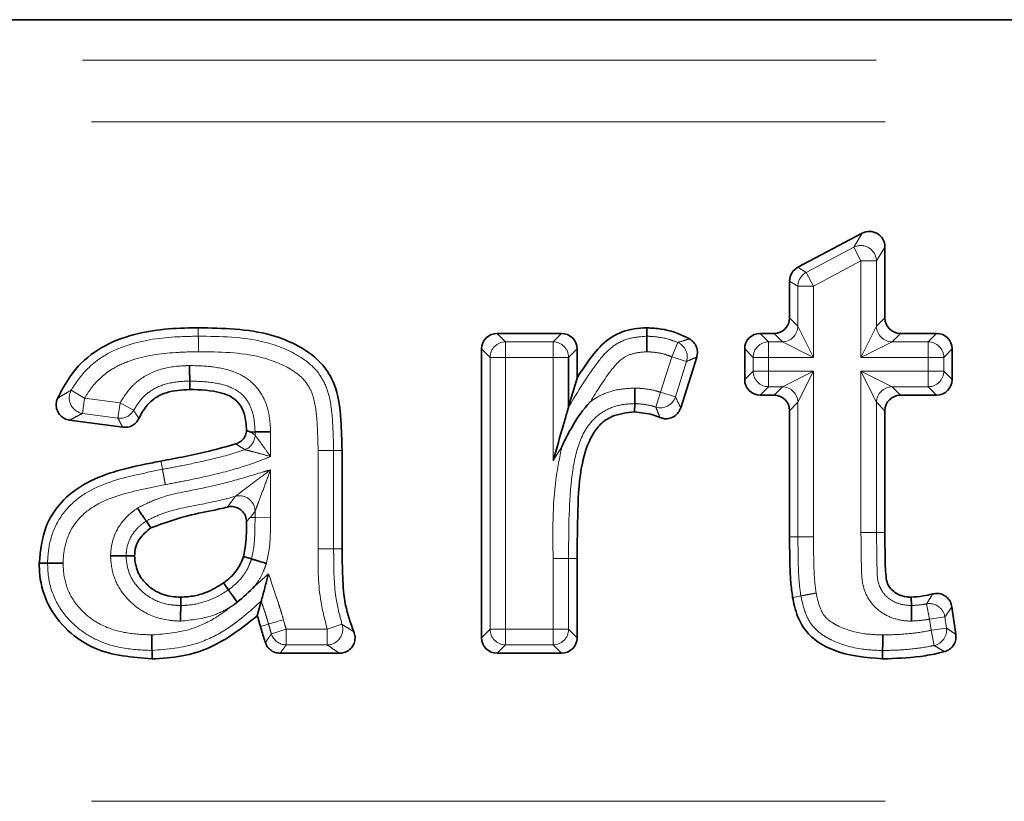
# Model space of a CAD drawing. Units: millimetres. Extents: x 8 to 418, y -69 to 291.
# Drawn here: x 162 to 170, y 229 to 236 of the extents above; entities that cross this region are included whole.
import ezdxf

# ---------------------------------------------------------------- set-up
doc = ezdxf.new("R2010")
doc.units = ezdxf.units.MM
doc.linetypes.add('PHANTOM', pattern=[12.7, 6.35, -1.27, 1.27, -1.27, 1.27, -1.27])

msp = doc.modelspace()

# ---------------------------------------------------------------- linework, layer by layer
at = {"color": 7, "linetype": 'Continuous', "lineweight": 35}
for p, q in [((110.603, 235.6448), (218.1551, 235.6448)), ((168.0805, 233.6648), (168.5946, 233.937)), ((168.7771, 233.8271), (168.7771, 233.2605)), ((168.0143, 233.2605), (168.0143, 233.5549)), ((165.6752, 233.1362), (166.1893, 233.1362)), ((167.7796, 233.1362), (167.89, 233.1362)), ((168.9014, 233.1362), (169.1913, 233.1362)), ((165.5508, 230.7028), (165.5508, 233.0119)), ((166.3137, 233.0119), (166.3137, 232.7793)), ((167.6553, 232.7669), (167.6553, 233.0119)), ((169.3156, 233.0119), (169.3156, 232.7669)), ((166.2466, 232.9448), (166.2466, 232.5482)), ((167.2715, 232.9463), (167.1435, 232.5408)), ((163.2147, 232.7545), (163.215, 232.6875)), ((166.2466, 232.5482), (166.3137, 232.7793)), ((167.89, 232.6426), (167.7796, 232.6426)), ((169.1913, 232.6426), (168.9014, 232.6426)), ((166.7756, 232.5751), (166.775, 232.508)), ((168.0143, 231.5096), (168.0143, 232.5183)), ((168.7771, 232.5183), (168.7771, 231.5432)), ((162.6791, 232.3859), (162.2543, 232.4426)), ((163.7378, 232.3483), (163.7029, 232.3478)), ((164.4335, 232.2009), (164.4335, 231.4149)), ((162.8662, 231.6368), (162.9037, 231.5811)), ((163.6988, 231.6631), (163.6706, 231.6334)), ((162.7061, 231.3574), (162.7733, 231.3567)), ((163.7092, 231.3328), (163.6448, 231.3518)), ((166.3137, 231.3371), (166.3137, 230.7028)), ((163.525, 231.086), (163.4863, 231.1408)), ((163.1427, 230.9601), (163.1428, 231.0272)), ((163.7872, 230.996), (163.7555, 230.8779)), ((168.9891, 230.9601), (168.9882, 231.0272)), ((169.3134, 230.9504), (169.3452, 230.7291)), ((164.4132, 230.5785), (163.9382, 230.5785)), ((166.1893, 230.5785), (165.6752, 230.5785))]:
    msp.add_line(p, q, dxfattribs=at)
at = {"color": 7, "linetype": 'PHANTOM', "lineweight": 18}
for p, q in [((111.5562, 235.3209), (217.2019, 235.3209)), ((111.629, 234.8285), (217.129, 234.8285)), ((168.5276, 233.8256), (168.5946, 233.937)), ((168.1475, 233.6244), (168.5276, 233.8256)), ((168.5857, 233.7158), (168.5276, 233.8256)), ((168.7771, 233.8271), (168.7101, 233.7158)), ((168.0805, 233.6648), (168.1475, 233.6244)), ((168.5857, 233.7158), (168.2057, 233.5145)), ((168.5857, 232.9448), (168.5857, 233.7158)), ((168.7101, 233.7158), (168.5857, 233.7158)), ((168.7101, 233.7158), (168.7101, 233.1934)), ((168.1475, 233.6244), (168.2057, 233.5145)), ((168.0814, 233.5145), (168.0143, 233.5549)), ((168.2057, 233.5145), (168.0814, 233.5145)), ((168.0814, 233.1934), (168.0814, 233.5145)), ((168.2057, 233.5145), (168.2057, 232.9448)), ((168.0143, 233.2605), (168.0814, 233.1934)), ((168.0814, 233.1934), (168.2057, 232.9448)), ((168.5857, 232.9448), (168.7101, 233.1934)), ((168.7101, 233.1934), (168.7771, 233.2605)), ((163.2839, 233.114), (163.2837, 233.1811)), ((165.6752, 233.1362), (165.7422, 233.0691)), ((166.1223, 233.0691), (166.1893, 233.1362)), ((167.7796, 233.1362), (167.8467, 233.0691)), ((167.9571, 233.0691), (167.89, 233.1362)), ((168.9014, 233.1362), (168.8344, 233.0691)), ((169.1242, 233.0691), (169.1913, 233.1362)), ((165.7422, 233.0691), (165.7422, 232.9448)), ((165.7422, 233.0691), (166.1223, 233.0691)), ((166.1223, 232.9448), (166.1223, 233.0691)), ((167.0716, 232.9489), (167.1205, 233.0633)), ((167.8467, 233.0691), (167.8467, 232.9448)), ((167.8467, 233.0691), (167.9571, 233.0691)), ((168.2057, 232.9448), (167.9571, 233.0691)), ((168.8344, 233.0691), (168.5857, 232.9448)), ((168.8344, 233.0691), (169.1242, 233.0691)), ((169.1242, 232.9448), (169.1242, 233.0691)), ((165.6179, 232.9448), (165.5508, 233.0119)), ((166.3137, 233.0119), (166.2466, 232.9448)), ((167.7224, 232.9448), (167.6553, 233.0119)), ((169.3156, 233.0119), (169.2485, 232.9448)), ((165.7422, 232.9448), (165.6179, 232.9448)), ((165.6179, 230.7699), (165.6179, 232.9448)), ((165.7422, 232.9448), (165.7422, 230.7699)), ((166.1223, 232.9448), (165.7422, 232.9448)), ((166.1223, 232.1197), (166.1223, 232.9448)), ((166.2466, 232.9448), (166.1223, 232.9448)), ((166.9822, 232.6654), (167.0716, 232.9489)), ((167.1902, 232.9115), (167.0716, 232.9489)), ((167.1902, 232.9115), (167.1007, 232.628)), ((167.8467, 232.9448), (167.7224, 232.9448)), ((167.7224, 232.834), (167.7224, 232.9448)), ((168.2057, 232.9448), (167.8467, 232.9448)), ((167.8467, 232.9448), (167.8467, 232.834)), ((169.1242, 232.9448), (168.5857, 232.9448)), ((169.1242, 232.834), (169.1242, 232.9448)), ((169.2485, 232.9448), (169.1242, 232.9448)), ((169.2485, 232.9448), (169.2485, 232.834)), ((167.6553, 232.7669), (167.7224, 232.834)), ((167.7224, 232.834), (167.8467, 232.834)), ((167.8467, 232.834), (167.8467, 232.7097)), ((167.8467, 232.834), (168.2057, 232.834)), ((167.9571, 232.7097), (168.2057, 232.834)), ((168.2057, 232.834), (168.0814, 232.5853)), ((168.2057, 232.834), (168.2057, 231.5104)), ((168.5857, 231.5432), (168.5857, 232.834)), ((168.5857, 232.834), (169.1242, 232.834)), ((168.5857, 232.834), (168.8344, 232.7097)), ((168.7101, 232.5853), (168.5857, 232.834)), ((169.1242, 232.7097), (169.1242, 232.834)), ((169.1242, 232.834), (169.2485, 232.834)), ((169.2485, 232.834), (169.3156, 232.7669)), ((162.2671, 232.6832), (162.3739, 232.6197)), ((166.9441, 232.547), (166.9822, 232.6654)), ((166.9822, 232.6654), (167.1007, 232.628)), ((167.8467, 232.7097), (167.7796, 232.6426)), ((167.9571, 232.7097), (167.8467, 232.7097)), ((167.89, 232.6426), (167.9571, 232.7097)), ((169.1242, 232.7097), (168.8344, 232.7097)), ((168.8344, 232.7097), (168.9014, 232.6426)), ((169.1913, 232.6426), (169.1242, 232.7097)), ((162.3739, 232.6197), (162.3575, 232.4965)), ((162.3739, 232.6197), (162.6575, 232.5819)), ((162.641, 232.4586), (162.6575, 232.5819)), ((162.6575, 232.5819), (162.7662, 232.5216)), ((168.0814, 232.5853), (168.0143, 232.5183)), ((168.0814, 231.5099), (168.0814, 232.5853)), ((168.7101, 232.5853), (168.7101, 231.5432)), ((168.7771, 232.5183), (168.7101, 232.5853)), ((162.641, 232.4586), (162.3575, 232.4965)), ((163.7378, 232.3232), (163.7378, 232.3483)), ((163.8621, 232.3498), (163.8621, 232.152)), ((164.3665, 232.2007), (164.2422, 232.2002)), ((164.2422, 231.4142), (164.2422, 232.2002)), ((164.3665, 232.2007), (164.4335, 232.2009)), ((164.3665, 232.2007), (164.3665, 231.4147)), ((166.1917, 232.2293), (166.1223, 232.1197)), ((163.8621, 232.0457), (163.8621, 231.6625)), ((163.7378, 231.663), (163.7378, 231.7139)), ((163.7378, 231.663), (163.6988, 231.6631)), ((163.7378, 231.663), (163.8621, 231.6625)), ((168.5857, 231.5432), (168.7101, 231.5432)), ((168.7101, 231.5432), (168.7771, 231.5432)), ((164.3665, 231.4147), (164.4335, 231.4149)), ((166.2466, 231.3372), (166.1223, 231.3374)), ((166.1223, 230.7699), (166.1223, 231.3374)), ((166.2466, 231.3372), (166.2466, 230.7699)), ((166.2466, 231.3372), (166.3137, 231.3371)), ((163.7352, 231.1161), (163.846, 231.2149)), ((169.1343, 230.8515), (169.1108, 230.9736)), ((169.2573, 230.8691), (169.1343, 230.8515)), ((169.1471, 230.7624), (169.1343, 230.8515)), ((169.2573, 230.8691), (169.2701, 230.7801)), ((163.8451, 230.812), (163.7808, 230.793)), ((163.8683, 230.7335), (163.9872, 230.7699)), ((163.9872, 230.7699), (163.9872, 230.6456)), ((163.9872, 230.7699), (164.3158, 230.7699)), ((164.3158, 230.7699), (164.4334, 230.8101)), ((164.3158, 230.6456), (164.3158, 230.7699)), ((165.5508, 230.7028), (165.6179, 230.7699)), ((165.6179, 230.7699), (165.7422, 230.7699)), ((165.7422, 230.7699), (165.7422, 230.6456)), ((165.7422, 230.7699), (166.1223, 230.7699)), ((166.1223, 230.6456), (166.1223, 230.7699)), ((166.1223, 230.7699), (166.2466, 230.7699)), ((166.2466, 230.7699), (166.3137, 230.7028)), ((169.1471, 230.7624), (169.2701, 230.7801)), ((169.1727, 230.6408), (169.1471, 230.7624)), ((164.3158, 230.6456), (163.9872, 230.6456)), ((165.7422, 230.6456), (165.6752, 230.5785)), ((166.1223, 230.6456), (165.7422, 230.6456)), ((166.1893, 230.5785), (166.1223, 230.6456)), ((111.629, 229.3948), (217.129, 229.3948))]:
    msp.add_line(p, q, dxfattribs=at)
at = {"color": 7, "linetype": 'Continuous', "lineweight": 35, "flags": 128}
for points in [[(166.8728, 233.1139), (166.8729, 233.1268), (166.873, 233.1539), (166.8732, 233.1811)], [(162.0775, 231.2993), (162.0593, 231.2995), (162.0349, 231.2997), (162.0105, 231.2999)], [(162.9133, 230.6007), (162.9133, 230.5824), (162.9134, 230.558), (162.9135, 230.5336)], [(168.7592, 230.6007), (168.7591, 230.579), (168.7589, 230.5336)]]:
    msp.add_lwpolyline(points, dxfattribs=at)
at = {"color": 7, "linetype": 'PHANTOM', "lineweight": 18, "flags": 128}
for points in [[(162.9968, 232.0495), (162.9933, 232.0682), (162.9888, 232.0918), (162.9843, 232.1153)], [(168.0814, 231.5099), (168.0671, 231.5098), (168.0407, 231.5097), (168.0143, 231.5096)], [(168.1048, 231.0373), (168.0835, 231.0334), (168.0388, 231.0251)], [(163.8451, 230.812), (163.8494, 230.8132), (163.8575, 230.8156), (163.8693, 230.819), (163.8842, 230.8234), (163.9018, 230.8285), (163.9215, 230.8342), (163.9426, 230.8404), (163.9645, 230.8468)]]:
    msp.add_lwpolyline(points, dxfattribs=at)
at = {"color": 7, "linetype": 'PHANTOM', "lineweight": 18}
for centre, radius, start, end in [((168.5839, 233.7126), 0.1262, 1.42261, 116.47466), ((168.2071, 233.5137), 0.1258, 118.29969, 179.59758), ((167.9554, 233.195), 0.1259, 270.72986, 359.27014), ((168.836, 233.195), 0.1259, 180.72986, 269.27014), ((165.7438, 232.9432), 0.1259, 90.72986, 179.27014), ((166.1207, 232.9432), 0.1259, 0.72986, 89.27014), ((167.0697, 232.9481), 0.1259, 343.13935, 66.21488), ((167.8483, 232.9432), 0.1259, 90.72986, 179.27014), ((169.1226, 232.9432), 0.1259, 0.72986, 89.27014), ((167.8483, 232.8356), 0.1259, 180.72986, 269.27014), ((169.1226, 232.8356), 0.1259, 270.72986, 359.27014), ((162.3769, 232.6211), 0.1262, 150.50133, 261.15175), ((167.9554, 232.5837), 0.1259, 0.72986, 89.27014), ((168.836, 232.5837), 0.1259, 90.72986, 179.27014), ((166.9811, 232.6674), 0.1259, 252.88968, 341.7572), ((162.6567, 232.5835), 0.1258, 262.86861, 330.53448), ((163.612, 232.3243), 0.1258, 290.60388, 359.52389), ((163.6117, 231.7117), 0.1261, 1.0378, 104.52591), ((169.1329, 230.8496), 0.126, 8.9408, 100.12656), ((164.3133, 230.7716), 0.1261, 271.12466, 17.74752), ((165.7438, 230.7715), 0.1259, 180.72986, 269.27014), ((166.1207, 230.7715), 0.1259, 270.72986, 359.27014), ((169.1453, 230.7637), 0.1259, 282.57056, 7.49237), ((163.9883, 230.7714), 0.1258, 197.50401, 269.49112)]:
    msp.add_arc(centre, radius, start, end, dxfattribs=at)
at = {"color": 7, "linetype": 'Continuous', "lineweight": 35}
for centre, major_axis, ratio, start_param, end_param in [((168.6514, 233.8249), (0.0658, 0.1093), 0.979864, 5.263369, 7.303002), ((168.14, 233.5541), (-0.1079, 0.065), 0.992558, 5.744532, 6.821839), ((167.8886, 233.2619), (0.0894, -0.0894), 0.989133, 5.50325, 7.06312), ((168.9028, 233.2619), (-0.0894, -0.0894), 0.989133, 5.50325, 7.06312), ((165.6765, 233.0105), (-0.0894, 0.0894), 0.989133, 5.50325, 7.06312), ((166.188, 233.0105), (0.0894, 0.0894), 0.989133, 5.50325, 7.06312), ((167.781, 233.0105), (-0.0894, 0.0894), 0.989133, 5.50325, 7.06312), ((169.1899, 233.0105), (0.0894, 0.0894), 0.989133, 5.50325, 7.06312), ((167.781, 232.7683), (-0.0894, -0.0894), 0.989133, 5.50325, 7.06312), ((169.1899, 232.7683), (0.0894, -0.0894), 0.989133, 5.50325, 7.06312), ((167.8886, 232.5169), (0.0894, 0.0894), 0.989133, 5.50325, 7.06312), ((168.9028, 232.5169), (-0.0894, 0.0894), 0.989133, 5.50325, 7.06312), ((165.6765, 230.7042), (-0.0894, -0.0894), 0.989133, 5.50325, 7.06312), ((166.188, 230.7042), (0.0894, -0.0894), 0.989133, 5.50325, 7.06312)]:
    msp.add_ellipse(centre, major_axis=major_axis, ratio=ratio, start_param=start_param, end_param=end_param, dxfattribs=at)
for points, knots in [([(162.1575, 232.617), (162.1886, 232.6769), (162.2624, 232.8187), (162.4451, 233.0008), (162.7708, 233.1501), (163.0621, 233.1786), (163.2573, 233.1808), (163.2837, 233.1811)], [0, 0, 0, 0, 0.150814, 0.356798, 0.56276, 0.940907, 1, 1, 1, 1]), ([(163.2837, 233.1811), (163.4812, 233.1781), (163.7597, 233.174), (164.0921, 233.0412), (164.2737, 232.9111), (164.3983, 232.7029), (164.4276, 232.4613), (164.4317, 232.282), (164.4335, 232.2009)], [0, 0, 0, 0, 0.328654, 0.463208, 0.598194, 0.696765, 0.862834, 1, 1, 1, 1]), ([(166.3137, 232.7793), (166.3561, 232.8453), (166.4332, 232.9652), (166.58, 233.1169), (166.7394, 233.1747), (166.8386, 233.1794), (166.8732, 233.1811)], [0, 0, 0, 0, 0.324905, 0.589481, 0.857061, 1, 1, 1, 1]), ([(166.8722, 232.9895), (166.8722, 232.9907), (166.8722, 232.9956), (166.8723, 233.0144), (166.8725, 233.0455), (166.8726, 233.08), (166.8728, 233.1054), (166.8728, 233.1111), (166.8728, 233.1139)], [0, 0, 0, 0, 0.019959, 0.080471, 0.310602, 0.54049, 0.770242, 1, 1, 1, 1]), ([(166.8732, 233.1811), (166.9115, 233.179), (167.0222, 233.1732), (167.1366, 233.1339), (167.2065, 233.0961), (167.2129, 233.0926)], [0, 0, 0, 0, 0.325445, 0.938204, 1, 1, 1, 1]), ([(167.2129, 233.0926), (167.2246, 233.0846), (167.2478, 233.0687), (167.2698, 233.032), (167.2803, 232.9896), (167.2745, 232.9611), (167.2715, 232.9463)], [0, 0, 0, 0, 0.246144, 0.492335, 0.737523, 1, 1, 1, 1]), ([(163.2143, 232.8789), (163.2143, 232.877), (163.2143, 232.8721), (163.2144, 232.8533), (163.2145, 232.8229), (163.2146, 232.7884), (163.2147, 232.7631), (163.2147, 232.7574), (163.2147, 232.7545)], [0, 0, 0, 0, 0.031442, 0.079969, 0.310019, 0.540027, 0.770013, 1, 1, 1, 1]), ([(163.215, 232.6875), (163.1517, 232.6843), (163.0503, 232.6791), (162.9228, 232.6173), (162.8513, 232.5392), (162.8208, 232.4807), (162.8078, 232.4559)], [0, 0, 0, 0, 0.377033, 0.604034, 0.831519, 1, 1, 1, 1]), ([(163.6703, 232.3614), (163.6673, 232.4045), (163.6623, 232.475), (163.6219, 232.5662), (163.5581, 232.6287), (163.4201, 232.6822), (163.3014, 232.6853), (163.215, 232.6875)], [0, 0, 0, 0, 0.198884, 0.325656, 0.453897, 0.602149, 1, 1, 1, 1]), ([(166.7756, 232.5751), (166.7757, 232.578), (166.7757, 232.5836), (166.776, 232.609), (166.7763, 232.6435), (166.7766, 232.6746), (166.7767, 232.6935), (166.7768, 232.6984), (166.7768, 232.6996)], [0, 0, 0, 0, 0.229729, 0.459452, 0.689329, 0.919474, 0.9804, 1, 1, 1, 1]), ([(162.2543, 232.4426), (162.2405, 232.4458), (162.2129, 232.4522), (162.1787, 232.4785), (162.1549, 232.5136), (162.1445, 232.5545), (162.147, 232.5903), (162.1548, 232.6101), (162.1575, 232.617)], [0, 0, 0, 0, 0.1822967, 0.3646719, 0.5452243, 0.7244286, 0.9040304, 1, 1, 1, 1]), ([(166.4205, 232.5903), (166.42, 232.5898), (166.3624, 232.528), (166.2901, 232.4243), (166.2241, 232.2985), (166.1992, 232.2458), (166.1918, 232.2295), (166.1917, 232.2294), (166.1917, 232.2293), (166.1917, 232.2293), (166.1917, 232.2293), (166.1917, 232.2293), (166.1917, 232.2293)], [0, 0, 0, 0, 0.004324, 0.591814, 0.874446, 0.998569, 0.999539, 0.999781, 0.999902, 0.999963, 0.999993, 1, 1, 1, 1]), ([(166.1223, 232.1197), (166.1224, 232.1202), (166.1503, 232.2163), (166.1893, 232.3506), (166.2292, 232.4882), (166.2429, 232.5355), (166.2456, 232.5447), (166.2466, 232.5482)], [0, 0, 0, 0, 0.0032348, 0.6353034, 0.878491, 0.9540924, 1, 1, 1, 1]), ([(166.775, 232.508), (166.7122, 232.5017), (166.6126, 232.4918), (166.4974, 232.4142), (166.4087, 232.2889), (166.3341, 232.0543), (166.3187, 231.7197), (166.3153, 231.4651), (166.3137, 231.3371)], [0, 0, 0, 0, 0.132261, 0.210031, 0.287762, 0.456005, 0.726539, 1, 1, 1, 1]), ([(166.9771, 232.4634), (166.9582, 232.471), (166.8937, 232.4966), (166.8242, 232.5033), (166.775, 232.508)], [0, 0, 0, 0, 0.292614, 1, 1, 1, 1]), ([(167.1435, 232.5408), (167.138, 232.5278), (167.127, 232.5018), (167.0952, 232.4727), (167.0567, 232.4555), (167.0152, 232.4514), (166.9895, 232.4595), (166.9771, 232.4634)], [0, 0, 0, 0, 0.2038442, 0.4077521, 0.6102308, 0.8119444, 1, 1, 1, 1]), ([(162.8078, 232.4559), (162.8006, 232.4438), (162.7861, 232.4197), (162.7508, 232.3954), (162.7136, 232.3838), (162.6894, 232.3853), (162.6791, 232.3859)], [0, 0, 0, 0, 0.267723, 0.535489, 0.802395, 1, 1, 1, 1]), ([(163.5846, 232.2527), (163.5975, 232.2583), (163.6233, 232.2695), (163.652, 232.3013), (163.6668, 232.3336), (163.6695, 232.3544), (163.6703, 232.3614)], [0, 0, 0, 0, 0.285582, 0.571209, 0.855925, 1, 1, 1, 1]), ([(163.6703, 232.3614), (163.6792, 232.3564), (163.6901, 232.3503), (163.7008, 232.3482), (163.7029, 232.3478)], [0, 0, 0, 0, 0.811388, 1, 1, 1, 1]), ([(163.8621, 232.3498), (163.8597, 232.3498), (163.8549, 232.3497), (163.8361, 232.3495), (163.8061, 232.3491), (163.7717, 232.3487), (163.7463, 232.3484), (163.7406, 232.3483), (163.7378, 232.3483)], [0, 0, 0, 0, 0.0386029, 0.0799142, 0.3099541, 0.539976, 0.7699878, 1, 1, 1, 1]), ([(162.9843, 232.1153), (163.0488, 232.1274), (163.1778, 232.1515), (163.3787, 232.1946), (163.5132, 232.2326), (163.5846, 232.2527)], [0, 0, 0, 0, 0.3195276, 0.6391073, 1, 1, 1, 1]), ([(162.0105, 231.2999), (162.0209, 231.4002), (162.0393, 231.5771), (162.1799, 231.7945), (162.4399, 231.9948), (162.7308, 232.0651), (162.9415, 232.1069), (162.9843, 232.1153)], [0, 0, 0, 0, 0.213094, 0.37589, 0.538615, 0.906316, 1, 1, 1, 1]), ([(162.7967, 231.74), (162.7973, 231.7391), (162.8001, 231.735), (162.8106, 231.7193), (162.828, 231.6935), (162.8473, 231.6649), (162.8614, 231.6439), (162.8646, 231.6392), (162.8662, 231.6368)], [0, 0, 0, 0, 0.019427, 0.08055, 0.310699, 0.54057, 0.770282, 1, 1, 1, 1]), ([(163.5167, 231.7478), (163.4951, 231.7426), (163.4002, 231.7196), (163.1908, 231.6837), (163.0116, 231.6197), (162.9037, 231.5811)], [0, 0, 0, 0, 0.104763, 0.460557, 1, 1, 1, 1]), ([(163.6706, 231.6334), (163.6685, 231.6473), (163.6644, 231.6753), (163.6411, 231.7115), (163.6081, 231.738), (163.5682, 231.7519), (163.5366, 231.7522), (163.5198, 231.7485), (163.5167, 231.7478)], [0, 0, 0, 0, 0.192212, 0.384497, 0.57512, 0.764759, 0.955171, 1, 1, 1, 1]), ([(163.6448, 231.3518), (163.6514, 231.3831), (163.6646, 231.4455), (163.6691, 231.5401), (163.6701, 231.6026), (163.6706, 231.6334)], [0, 0, 0, 0, 0.337385, 0.674494, 1, 1, 1, 1]), ([(162.9037, 231.5811), (162.8695, 231.5532), (162.8177, 231.511), (162.7788, 231.4274), (162.7752, 231.3809), (162.7733, 231.3567)], [0, 0, 0, 0, 0.484176, 0.731448, 1, 1, 1, 1]), ([(168.7771, 231.5432), (168.7776, 231.4823), (168.7784, 231.3649), (168.7798, 231.2283), (168.7947, 231.1312), (168.8312, 231.0823), (168.8845, 231.0444), (168.9397, 231.0285), (168.9768, 231.0275), (168.9882, 231.0272)], [0, 0, 0, 0, 0.285536, 0.549667, 0.643339, 0.737931, 0.826009, 0.946954, 1, 1, 1, 1]), ([(168.0388, 231.0251), (168.0333, 231.0663), (168.0222, 231.1485), (168.0158, 231.3104), (168.0149, 231.4307), (168.0143, 231.5096)], [0, 0, 0, 0, 0.256512, 0.512673, 1, 1, 1, 1]), ([(164.4335, 231.4149), (164.4348, 231.3396), (164.4374, 231.189), (164.4514, 230.9624), (164.5026, 230.8209), (164.5279, 230.7508)], [0, 0, 0, 0, 0.335053, 0.67037, 1, 1, 1, 1]), ([(162.9135, 230.5336), (162.7552, 230.546), (162.5098, 230.5652), (162.2311, 230.7513), (162.0733, 230.9549), (162.0148, 231.1523), (162.0114, 231.2671), (162.0105, 231.2999)], [0, 0, 0, 0, 0.3521838, 0.5459699, 0.7398356, 0.9257116, 1, 1, 1, 1]), ([(162.2019, 231.2981), (162.2003, 231.2981), (162.1955, 231.2982), (162.1767, 231.2983), (162.1459, 231.2986), (162.1114, 231.299), (162.0861, 231.2992), (162.0804, 231.2993), (162.0775, 231.2993)], [0, 0, 0, 0, 0.025641, 0.080091, 0.310161, 0.54014, 0.770069, 1, 1, 1, 1]), ([(162.5816, 231.3588), (162.5826, 231.3588), (162.5876, 231.3587), (162.6065, 231.3585), (162.6377, 231.3582), (162.6722, 231.3578), (162.6976, 231.3575), (162.7033, 231.3575), (162.7061, 231.3574)], [0, 0, 0, 0, 0.017655, 0.08087, 0.311073, 0.540867, 0.770429, 1, 1, 1, 1]), ([(162.7733, 231.3567), (162.7782, 231.3133), (162.7876, 231.231), (162.8609, 231.1327), (162.9539, 231.0627), (163.0532, 231.0313), (163.1179, 231.0283), (163.1428, 231.0272)], [0, 0, 0, 0, 0.23448, 0.44495, 0.646699, 0.863973, 1, 1, 1, 1]), ([(163.4863, 231.1408), (163.5055, 231.1555), (163.5425, 231.1841), (163.5988, 231.2474), (163.6291, 231.3065), (163.6431, 231.3469), (163.6448, 231.3518)], [0, 0, 0, 0, 0.269736, 0.522227, 0.941451, 1, 1, 1, 1]), ([(163.7092, 231.3328), (163.7119, 231.332), (163.7174, 231.3304), (163.7417, 231.3232), (163.7747, 231.3135), (163.8046, 231.3046), (163.8227, 231.2993), (163.8274, 231.2979), (163.8285, 231.2976)], [0, 0, 0, 0, 0.229725, 0.459445, 0.689319, 0.919465, 0.980462, 1, 1, 1, 1]), ([(163.7872, 230.996), (163.788, 230.9987), (163.7897, 231.005), (163.7973, 231.0333), (163.8125, 231.0902), (163.83, 231.1555), (163.8425, 231.2019), (163.8459, 231.2145), (163.846, 231.2149)], [0, 0, 0, 0, 0.102482, 0.2393, 0.463422, 0.853646, 0.99566, 1, 1, 1, 1]), ([(163.1428, 231.0272), (163.1805, 231.0294), (163.2523, 231.0335), (163.3704, 231.0702), (163.4429, 231.1144), (163.4863, 231.1408)], [0, 0, 0, 0, 0.307915, 0.586004, 1, 1, 1, 1]), ([(163.5949, 230.9869), (163.5948, 230.9872), (163.5926, 230.9903), (163.5823, 231.0048), (163.5645, 231.0301), (163.5446, 231.0583), (163.5299, 231.079), (163.5267, 231.0836), (163.525, 231.086)], [0, 0, 0, 0, 0.004142, 0.063818, 0.298052, 0.532102, 0.766049, 1, 1, 1, 1]), ([(163.5949, 230.9869), (163.6428, 231.0277), (163.6912, 231.069), (163.7346, 231.1155), (163.7352, 231.1161)], [0, 0, 0, 0, 0.986344, 1, 1, 1, 1]), ([(163.5569, 230.9587), (163.5577, 230.9593), (163.5589, 230.9602), (163.5615, 230.962), (163.5689, 230.9674), (163.5804, 230.976), (163.5905, 230.9836), (163.5949, 230.9869)], [0, 0, 0, 0, 0.065656, 0.093267, 0.203711, 0.645492, 1, 1, 1, 1]), ([(168.7589, 230.5336), (168.6243, 230.5452), (168.4324, 230.5618), (168.2208, 230.674), (168.1065, 230.7945), (168.0597, 230.9192), (168.0434, 231.0021), (168.0388, 231.0251)], [0, 0, 0, 0, 0.416752, 0.594155, 0.735379, 0.926667, 1, 1, 1, 1]), ([(168.9882, 231.0272), (169.0196, 231.0294), (169.0777, 231.0333), (169.1342, 231.047), (169.1601, 231.0533)], [0, 0, 0, 0, 0.541988, 1, 1, 1, 1]), ([(169.1601, 231.0533), (169.174, 231.0554), (169.2019, 231.0596), (169.2434, 231.0479), (169.2782, 231.0241), (169.3038, 230.9903), (169.3103, 230.9636), (169.3134, 230.9504)], [0, 0, 0, 0, 0.202245, 0.404554, 0.60541, 0.805469, 1, 1, 1, 1]), ([(163.1424, 230.8356), (163.1424, 230.8369), (163.1425, 230.8418), (163.1425, 230.8607), (163.1425, 230.8917), (163.1426, 230.9262), (163.1426, 230.9515), (163.1426, 230.9572), (163.1427, 230.9601)], [0, 0, 0, 0, 0.020716, 0.080395, 0.310518, 0.540426, 0.770211, 1, 1, 1, 1]), ([(168.9908, 230.8357), (168.9908, 230.837), (168.9907, 230.8419), (168.9905, 230.8608), (168.99, 230.8917), (168.9896, 230.9262), (168.9892, 230.9516), (168.9891, 230.9573), (168.9891, 230.9601)], [0, 0, 0, 0, 0.0218463, 0.0802941, 0.3103998, 0.5403314, 0.7701639, 1, 1, 1, 1]), ([(163.7555, 230.8779), (163.6345, 230.7827), (163.4521, 230.6393), (163.1515, 230.5469), (162.9939, 230.5381), (162.9135, 230.5336)], [0, 0, 0, 0, 0.491755, 0.740547, 1, 1, 1, 1]), ([(163.7808, 230.793), (163.7777, 230.8036), (163.7721, 230.823), (163.7648, 230.8516), (163.7587, 230.8691), (163.7555, 230.8779)], [0, 0, 0, 0, 0.371844, 0.685519, 1, 1, 1, 1]), ([(163.8202, 230.6635), (163.8178, 230.6708), (163.8038, 230.7137), (163.7912, 230.757), (163.7808, 230.793)], [0, 0, 0, 0, 0.16992, 1, 1, 1, 1]), ([(164.5279, 230.7508), (164.5321, 230.7372), (164.5405, 230.7101), (164.5351, 230.6671), (164.5167, 230.6289), (164.4866, 230.5993), (164.4505, 230.5815), (164.4249, 230.5794), (164.4132, 230.5785)], [0, 0, 0, 0, 0.173083, 0.346254, 0.517333, 0.686672, 0.856152, 1, 1, 1, 1]), ([(162.9128, 230.7251), (162.9128, 230.7234), (162.9128, 230.7185), (162.9129, 230.6997), (162.913, 230.6691), (162.9131, 230.6346), (162.9132, 230.6092), (162.9132, 230.6035), (162.9133, 230.6007)], [0, 0, 0, 0, 0.0274125, 0.0800396, 0.3101009, 0.5400929, 0.7700457, 1, 1, 1, 1]), ([(168.7598, 230.725), (168.7598, 230.7233), (168.7597, 230.7184), (168.7597, 230.6996), (168.7595, 230.6691), (168.7594, 230.6346), (168.7592, 230.6092), (168.7592, 230.6035), (168.7592, 230.6007)], [0, 0, 0, 0, 0.028707, 0.080012, 0.310068, 0.540067, 0.770033, 1, 1, 1, 1]), ([(169.3452, 230.7291), (169.3458, 230.7151), (169.3471, 230.687), (169.3312, 230.647), (169.3039, 230.6147), (169.2758, 230.5979), (169.2584, 230.5926), (169.2543, 230.5914)], [0, 0, 0, 0, 0.232789, 0.465629, 0.697359, 0.928827, 1, 1, 1, 1]), ([(163.9382, 230.5785), (163.9242, 230.5799), (163.8962, 230.5826), (163.8591, 230.6041), (163.8331, 230.6324), (163.824, 230.6544), (163.8202, 230.6635)], [0, 0, 0, 0, 0.270061, 0.540163, 0.809421, 1, 1, 1, 1]), ([(169.2543, 230.5914), (169.2404, 230.5878), (169.1769, 230.5715), (169.0123, 230.5429), (168.8599, 230.5373), (168.7589, 230.5336)], [0, 0, 0, 0, 0.086176, 0.393941, 1, 1, 1, 1])]:
    msp.add_open_spline(points, degree=3, knots=knots, dxfattribs=at)
at = {"color": 7, "linetype": 'PHANTOM', "lineweight": 18}
for points, knots in [([(162.2671, 232.6832), (162.2871, 232.7146), (162.356, 232.8221), (162.5007, 232.9527), (162.7636, 233.0699), (163.0236, 233.1088), (163.2206, 233.1127), (163.2839, 233.114)], [0, 0, 0, 0, 0.096227, 0.330209, 0.489754, 0.836019, 1, 1, 1, 1]), ([(163.2839, 233.114), (163.2839, 233.1111), (163.2839, 233.1055), (163.284, 233.0801), (163.2841, 233.0456), (163.2842, 233.0162), (163.2843, 232.9975), (163.2843, 232.9926), (163.2843, 232.9897)], [0, 0, 0, 0, 0.230024, 0.460049, 0.690077, 0.920113, 0.951887, 1, 1, 1, 1]), ([(163.2839, 233.114), (163.4615, 233.1116), (163.7396, 233.1078), (164.06, 232.9843), (164.2356, 232.8503), (164.3305, 232.6769), (164.3608, 232.4561), (164.3645, 232.2907), (164.3665, 232.2007)], [0, 0, 0, 0, 0.315248, 0.493451, 0.605589, 0.703177, 0.838606, 1, 1, 1, 1]), ([(166.2466, 232.5482), (166.3206, 232.6714), (166.4235, 232.8429), (166.5844, 233.0328), (166.7251, 233.1029), (166.8219, 233.1101), (166.8728, 233.1139)], [0, 0, 0, 0, 0.485365, 0.675037, 0.828913, 1, 1, 1, 1]), ([(166.8728, 233.1139), (166.8883, 233.1131), (166.9481, 233.1102), (167.0328, 233.0976), (167.0974, 233.0723), (167.1205, 233.0633)], [0, 0, 0, 0, 0.182597, 0.70796, 1, 1, 1, 1]), ([(167.1205, 233.0633), (167.1379, 233.069), (167.1694, 233.0793), (167.1995, 233.0885), (167.2129, 233.0926)], [0, 0, 0, 0, 0.552593, 1, 1, 1, 1]), ([(163.2843, 232.9897), (163.2238, 232.9885), (163.0404, 232.9848), (162.8031, 232.9504), (162.5718, 232.8485), (162.4495, 232.7378), (162.3914, 232.647), (162.3739, 232.6197)], [0, 0, 0, 0, 0.175993, 0.534126, 0.686507, 0.905893, 1, 1, 1, 1]), ([(164.2422, 232.2002), (164.2401, 232.2864), (164.2364, 232.4387), (164.2127, 232.6308), (164.1375, 232.7698), (163.9943, 232.8758), (163.7079, 232.9856), (163.4526, 232.9881), (163.2843, 232.9897)], [0, 0, 0, 0, 0.175153, 0.309317, 0.386809, 0.487949, 0.66243, 1, 1, 1, 1]), ([(166.8722, 232.9895), (166.8343, 232.9869), (166.7647, 232.9822), (166.6581, 232.9303), (166.5462, 232.7929), (166.4713, 232.6721), (166.4205, 232.5903)], [0, 0, 0, 0, 0.178022, 0.326831, 0.543969, 1, 1, 1, 1]), ([(167.0716, 232.9489), (167.0531, 232.9562), (167.0013, 232.9765), (166.9331, 232.9864), (166.8849, 232.9888), (166.8722, 232.9895)], [0, 0, 0, 0, 0.2919505, 0.813448, 1, 1, 1, 1]), ([(162.6575, 232.5819), (162.687, 232.628), (162.7306, 232.6958), (162.8394, 232.791), (162.9849, 232.8607), (163.1271, 232.8771), (163.2048, 232.8787), (163.2143, 232.8789)], [0, 0, 0, 0, 0.245457, 0.361582, 0.648793, 0.95726, 1, 1, 1, 1]), ([(163.2143, 232.8789), (163.2226, 232.8788), (163.2981, 232.8777), (163.4381, 232.8696), (163.6147, 232.8209), (163.724, 232.7394), (163.7977, 232.6445), (163.8522, 232.5215), (163.8586, 232.4099), (163.8621, 232.3498)], [0, 0, 0, 0, 0.026176, 0.23619, 0.437866, 0.589579, 0.652278, 0.813032, 1, 1, 1, 1]), ([(167.2715, 232.9463), (167.2594, 232.9415), (167.2326, 232.9306), (167.2053, 232.9183), (167.1902, 232.9115)], [0, 0, 0, 0, 0.447513, 1, 1, 1, 1]), ([(163.2147, 232.7545), (163.2063, 232.7544), (163.1403, 232.753), (163.0247, 232.7405), (162.908, 232.6857), (162.8236, 232.6117), (162.7896, 232.5584), (162.7662, 232.5216)], [0, 0, 0, 0, 0.047463, 0.371945, 0.646743, 0.756354, 1, 1, 1, 1]), ([(163.7378, 232.3483), (163.7353, 232.3976), (163.7308, 232.4853), (163.6898, 232.5806), (163.6368, 232.6489), (163.5548, 232.709), (163.4106, 232.7467), (163.2908, 232.7534), (163.2222, 232.7544), (163.2147, 232.7545)], [0, 0, 0, 0, 0.192424, 0.342151, 0.396506, 0.530101, 0.731115, 0.97063, 1, 1, 1, 1]), ([(162.1575, 232.617), (162.1607, 232.619), (162.1798, 232.6309), (162.2149, 232.6524), (162.2499, 232.6731), (162.2671, 232.6832)], [0, 0, 0, 0, 0.093509, 0.554696, 1, 1, 1, 1]), ([(166.4205, 232.5903), (166.4386, 232.6025), (166.5051, 232.6473), (166.6267, 232.691), (166.7309, 232.697), (166.7768, 232.6996)], [0, 0, 0, 0, 0.173311, 0.635919, 1, 1, 1, 1]), ([(166.7768, 232.6996), (166.7956, 232.6985), (166.853, 232.6954), (166.9221, 232.6839), (166.9706, 232.669), (166.9822, 232.6654)], [0, 0, 0, 0, 0.270625, 0.825677, 1, 1, 1, 1]), ([(166.7756, 232.5751), (166.7385, 232.5731), (166.6556, 232.5685), (166.5336, 232.5243), (166.3974, 232.4143), (166.304, 232.2127), (166.2472, 231.8399), (166.2468, 231.5444), (166.2466, 231.3372)], [0, 0, 0, 0, 0.073648, 0.164437, 0.25219, 0.414723, 0.589574, 1, 1, 1, 1]), ([(166.9441, 232.547), (166.9344, 232.5501), (166.8947, 232.5623), (166.838, 232.5716), (166.7912, 232.5743), (166.7756, 232.5751)], [0, 0, 0, 0, 0.178309, 0.726744, 1, 1, 1, 1]), ([(167.1007, 232.628), (167.11, 232.6098), (167.1224, 232.5853), (167.1366, 232.5557), (167.1416, 232.5449), (167.1435, 232.5408)], [0, 0, 0, 0, 0.6398837, 0.8605706, 1, 1, 1, 1]), ([(162.3575, 232.4965), (162.3416, 232.4886), (162.3091, 232.4725), (162.2756, 232.4544), (162.2574, 232.4443), (162.2543, 232.4426)], [0, 0, 0, 0, 0.4449707, 0.9064069, 1, 1, 1, 1]), ([(162.7662, 232.5216), (162.7731, 232.5104), (162.7867, 232.4885), (162.8009, 232.4666), (162.8078, 232.4559)], [0, 0, 0, 0, 0.511601, 1, 1, 1, 1]), ([(166.9771, 232.4634), (166.9756, 232.4674), (166.9698, 232.4834), (166.9589, 232.5114), (166.9491, 232.535), (166.9441, 232.547)], [0, 0, 0, 0, 0.139401, 0.559807, 1, 1, 1, 1]), ([(162.6791, 232.3859), (162.6727, 232.3978), (162.6596, 232.4221), (162.6473, 232.4463), (162.641, 232.4586)], [0, 0, 0, 0, 0.488405, 1, 1, 1, 1]), ([(163.7029, 232.3478), (163.7055, 232.346), (163.7171, 232.3377), (163.7288, 232.3296), (163.7378, 232.3232)], [0, 0, 0, 0, 0.22616, 1, 1, 1, 1]), ([(163.7378, 232.3232), (163.7381, 232.3228), (163.7397, 232.3206), (163.7447, 232.3136), (163.7566, 232.2971), (163.7769, 232.2692), (163.8141, 232.218), (163.8443, 232.1765), (163.8618, 232.1524), (163.8621, 232.152)], [0, 0, 0, 0, 0.028268, 0.156664, 0.205438, 0.402473, 0.650513, 0.99368, 1, 1, 1, 1]), ([(163.6562, 232.2065), (163.654, 232.208), (163.6446, 232.2142), (163.621, 232.2294), (163.5991, 232.2434), (163.5846, 232.2527)], [0, 0, 0, 0, 0.09709, 0.402549, 1, 1, 1, 1]), ([(162.9968, 232.0495), (163.0506, 232.0594), (163.1795, 232.0833), (163.3989, 232.1312), (163.5656, 232.1734), (163.6549, 232.206), (163.6562, 232.2065)], [0, 0, 0, 0, 0.241969, 0.579533, 0.993744, 1, 1, 1, 1]), ([(163.8621, 232.152), (163.8616, 232.1521), (163.8328, 232.1599), (163.7833, 232.1732), (163.7221, 232.1897), (163.6885, 232.1985), (163.6682, 232.2036), (163.6596, 232.2057), (163.6567, 232.2064), (163.6562, 232.2065)], [0, 0, 0, 0, 0.006301, 0.348404, 0.595675, 0.79355, 0.843378, 0.971755, 1, 1, 1, 1]), ([(166.1223, 231.3374), (166.1196, 231.549), (166.1159, 231.8491), (166.1744, 232.1426), (166.1917, 232.2293)], [0, 0, 0, 0, 0.704855, 1, 1, 1, 1]), ([(163.8621, 232.152), (163.8066, 232.1299), (163.6598, 232.0715), (163.4311, 232.0104), (163.205, 231.9617), (163.074, 231.9374), (163.02, 231.9273)], [0, 0, 0, 0, 0.205036, 0.542616, 0.811055, 1, 1, 1, 1]), ([(162.0775, 231.2993), (162.078, 231.313), (162.0808, 231.3942), (162.108, 231.545), (162.2121, 231.7285), (162.4347, 231.9146), (162.7169, 231.9924), (162.928, 232.0354), (162.9968, 232.0495)], [0, 0, 0, 0, 0.03139, 0.186296, 0.345886, 0.504605, 0.838627, 1, 1, 1, 1]), ([(162.7967, 231.74), (162.8461, 231.7645), (163.001, 231.8413), (163.2608, 231.884), (163.546, 231.9499), (163.7353, 232.0086), (163.8409, 232.0395), (163.8621, 232.0457)], [0, 0, 0, 0, 0.14856, 0.465224, 0.702932, 0.940273, 1, 1, 1, 1]), ([(163.02, 231.9273), (163.0191, 231.9319), (163.0156, 231.9504), (163.0096, 231.9821), (163.0031, 232.0162), (162.9984, 232.0411), (162.9973, 232.0467), (162.9968, 232.0495)], [0, 0, 0, 0, 0.075879, 0.309847, 0.539899, 0.769949, 1, 1, 1, 1]), ([(163.5801, 231.8337), (163.5808, 231.8343), (163.5841, 231.8367), (163.5933, 231.8437), (163.6126, 231.8584), (163.6601, 231.8942), (163.7469, 231.9592), (163.8219, 232.0155), (163.8617, 232.0454), (163.8621, 232.0457)], [0, 0, 0, 0, 0.02227, 0.097121, 0.135911, 0.269841, 0.612463, 0.995934, 1, 1, 1, 1]), ([(163.8621, 232.0457), (163.8619, 232.0452), (163.8445, 231.9986), (163.8116, 231.9108), (163.7736, 231.8091), (163.7526, 231.7532), (163.7439, 231.73), (163.7396, 231.7188), (163.7381, 231.7148), (163.7378, 231.7139)], [0, 0, 0, 0, 0.004055, 0.38646, 0.728152, 0.86294, 0.901825, 0.977688, 1, 1, 1, 1]), ([(163.02, 231.9273), (162.9533, 231.9137), (162.7568, 231.8734), (162.5016, 231.8066), (162.3099, 231.648), (162.2262, 231.4999), (162.2047, 231.3771), (162.2023, 231.31), (162.2019, 231.2981)], [0, 0, 0, 0, 0.179966, 0.53024, 0.676539, 0.823102, 0.968542, 1, 1, 1, 1]), ([(163.5801, 231.8337), (163.5796, 231.8336), (163.4918, 231.8091), (163.2937, 231.7639), (163.047, 231.724), (162.9058, 231.6559), (162.8662, 231.6368)], [0, 0, 0, 0, 0.002006, 0.368448, 0.822574, 1, 1, 1, 1]), ([(163.5167, 231.7478), (163.5208, 231.7532), (163.534, 231.7709), (163.5553, 231.7994), (163.5722, 231.8228), (163.5801, 231.8337)], [0, 0, 0, 0, 0.193216, 0.622784, 1, 1, 1, 1]), ([(162.5816, 231.3588), (162.5829, 231.3795), (162.587, 231.4424), (162.6199, 231.5561), (162.6979, 231.6654), (162.7687, 231.7189), (162.7967, 231.74)], [0, 0, 0, 0, 0.137346, 0.4153, 0.769297, 1, 1, 1, 1]), ([(163.7378, 231.7139), (163.7293, 231.7029), (163.7163, 231.6858), (163.7033, 231.669), (163.6988, 231.6631)], [0, 0, 0, 0, 0.648287, 1, 1, 1, 1]), ([(162.8662, 231.6368), (162.8443, 231.6203), (162.7911, 231.5803), (162.7336, 231.5005), (162.7101, 231.4183), (162.7071, 231.3732), (162.7061, 231.3574)], [0, 0, 0, 0, 0.245518, 0.594856, 0.85849, 1, 1, 1, 1]), ([(163.7092, 231.3328), (163.7162, 231.3647), (163.7314, 231.4339), (163.7366, 231.5448), (163.7374, 231.623), (163.7378, 231.663)], [0, 0, 0, 0, 0.294294, 0.638286, 1, 1, 1, 1]), ([(163.8621, 231.6625), (163.8617, 231.6211), (163.8609, 231.5382), (163.8547, 231.4155), (163.8371, 231.3363), (163.8285, 231.2976)], [0, 0, 0, 0, 0.338375, 0.676928, 1, 1, 1, 1]), ([(168.9908, 230.8357), (168.9857, 230.8358), (168.9377, 230.8368), (168.8478, 230.8506), (168.7362, 230.9074), (168.6523, 230.9939), (168.5948, 231.1136), (168.5876, 231.3021), (168.5865, 231.4489), (168.5857, 231.5432)], [0, 0, 0, 0, 0.016242, 0.152998, 0.285219, 0.40769, 0.530627, 0.698577, 1, 1, 1, 1]), ([(168.7101, 231.5432), (168.7114, 231.4507), (168.7134, 231.315), (168.7155, 231.1516), (168.7565, 231.0656), (168.8118, 231.0089), (168.892, 230.9678), (168.9547, 230.9628), (168.9891, 230.9601)], [0, 0, 0, 0, 0.374106, 0.548639, 0.646356, 0.749212, 0.862332, 1, 1, 1, 1]), ([(168.2057, 231.5104), (168.2018, 231.5104), (168.1829, 231.5103), (168.1505, 231.5102), (168.1152, 231.51), (168.0899, 231.5099), (168.0842, 231.5099), (168.0814, 231.5099)], [0, 0, 0, 0, 0.064385, 0.309739, 0.539827, 0.769913, 1, 1, 1, 1]), ([(168.1048, 231.0373), (168.1003, 231.0693), (168.0887, 231.1521), (168.0841, 231.2774), (168.082, 231.4029), (168.0816, 231.4772), (168.0814, 231.5099)], [0, 0, 0, 0, 0.2044196, 0.5293978, 0.7930988, 1, 1, 1, 1]), ([(168.2057, 231.5104), (168.2059, 231.4779), (168.2063, 231.4048), (168.2084, 231.2826), (168.2126, 231.1646), (168.2232, 231.0879), (168.227, 231.06)], [0, 0, 0, 0, 0.216519, 0.485398, 0.812886, 1, 1, 1, 1]), ([(164.3158, 230.7699), (164.2948, 230.851), (164.2404, 231.0618), (164.2415, 231.28), (164.2422, 231.4142)], [0, 0, 0, 0, 0.385033, 1, 1, 1, 1]), ([(164.3665, 231.4147), (164.3636, 231.4146), (164.3579, 231.4146), (164.3326, 231.4145), (164.2975, 231.4144), (164.2651, 231.4142), (164.2463, 231.4142), (164.2422, 231.4142)], [0, 0, 0, 0, 0.230074, 0.460147, 0.690222, 0.931573, 1, 1, 1, 1]), ([(164.3665, 231.4147), (164.3666, 231.3938), (164.3677, 231.2651), (164.3687, 231.0599), (164.4146, 230.8826), (164.4334, 230.8101)], [0, 0, 0, 0, 0.1023849, 0.6328579, 1, 1, 1, 1]), ([(162.9133, 230.6007), (162.8345, 230.6041), (162.6682, 230.6114), (162.4511, 230.6831), (162.2738, 230.8106), (162.1445, 230.9699), (162.0839, 231.1481), (162.0792, 231.26), (162.0775, 231.2993)], [0, 0, 0, 0, 0.193215, 0.408076, 0.549462, 0.725301, 0.9034, 1, 1, 1, 1]), ([(163.1424, 230.8356), (163.1104, 230.8371), (163.0059, 230.8419), (162.8476, 230.8963), (162.7036, 231.0163), (162.6107, 231.1591), (162.5849, 231.2805), (162.5821, 231.3471), (162.5816, 231.3588)], [0, 0, 0, 0, 0.113068, 0.368826, 0.571698, 0.764864, 0.9587, 1, 1, 1, 1]), ([(162.7061, 231.3574), (162.7065, 231.3488), (162.7087, 231.2993), (162.7275, 231.2081), (162.7986, 231.0998), (162.9093, 231.0073), (163.0335, 230.965), (163.1162, 230.9613), (163.1427, 230.9601)], [0, 0, 0, 0, 0.039474, 0.227083, 0.417588, 0.62145, 0.878661, 1, 1, 1, 1]), ([(163.525, 231.086), (163.5441, 231.1006), (163.5915, 231.137), (163.6482, 231.202), (163.6883, 231.2724), (163.7029, 231.3147), (163.7092, 231.3328)], [0, 0, 0, 0, 0.229665, 0.571715, 0.817154, 1, 1, 1, 1]), ([(162.2019, 231.2981), (162.2032, 231.2662), (162.2069, 231.1756), (162.2555, 231.0306), (162.3613, 230.9013), (162.5091, 230.7948), (162.6967, 230.7342), (162.8423, 230.728), (162.9128, 230.7251)], [0, 0, 0, 0, 0.093459, 0.265036, 0.435782, 0.574229, 0.793766, 1, 1, 1, 1]), ([(163.8285, 231.2976), (163.8206, 231.2748), (163.8016, 231.22), (163.7679, 231.1598), (163.7414, 231.1244), (163.7352, 231.1161)], [0, 0, 0, 0, 0.352159, 0.848878, 1, 1, 1, 1]), ([(163.846, 231.2149), (163.8721, 231.1358), (163.9001, 231.0511), (163.934, 230.9476), (163.9492, 230.9046), (163.9594, 230.8661), (163.9645, 230.8468)], [0, 0, 0, 0, 0.64636, 0.691394, 0.844731, 1, 1, 1, 1]), ([(163.1427, 230.9601), (163.1635, 230.9609), (163.236, 230.9636), (163.3437, 230.9891), (163.4493, 231.0366), (163.5025, 231.0713), (163.525, 231.086)], [0, 0, 0, 0, 0.1530915, 0.5330927, 0.8030279, 1, 1, 1, 1]), ([(163.7872, 230.996), (163.6946, 230.9133), (163.5399, 230.7751), (163.2404, 230.6286), (163.0351, 230.6111), (162.9133, 230.6007)], [0, 0, 0, 0, 0.377434, 0.63043, 1, 1, 1, 1]), ([(163.8451, 230.812), (163.8402, 230.8307), (163.8304, 230.8678), (163.8111, 230.9226), (163.7973, 230.9654), (163.7892, 230.9901), (163.7872, 230.996)], [0, 0, 0, 0, 0.300342, 0.596369, 0.903734, 1, 1, 1, 1]), ([(168.227, 231.06), (168.2243, 231.0594), (168.2195, 231.0586), (168.201, 231.0551), (168.172, 231.0498), (168.1381, 231.0435), (168.1132, 231.0389), (168.1076, 231.0378), (168.1048, 231.0373)], [0, 0, 0, 0, 0.046134, 0.079891, 0.309927, 0.539954, 0.769977, 1, 1, 1, 1]), ([(168.7592, 230.6007), (168.7055, 230.6026), (168.566, 230.6075), (168.4076, 230.6534), (168.278, 230.7227), (168.1974, 230.7869), (168.1347, 230.9022), (168.1154, 230.9892), (168.1048, 231.0373)], [0, 0, 0, 0, 0.185416, 0.481774, 0.556551, 0.693212, 0.830082, 1, 1, 1, 1]), ([(168.227, 231.06), (168.2357, 231.02), (168.25, 230.954), (168.294, 230.8684), (168.3513, 230.8245), (168.4542, 230.7697), (168.5904, 230.7307), (168.7116, 230.7267), (168.7598, 230.725)], [0, 0, 0, 0, 0.175431, 0.290478, 0.404643, 0.478615, 0.792931, 1, 1, 1, 1]), ([(169.1108, 230.9736), (169.1178, 230.985), (169.134, 231.011), (169.1507, 231.0381), (169.1601, 231.0533)], [0, 0, 0, 0, 0.438179, 1, 1, 1, 1]), ([(162.9128, 230.7251), (163.0212, 230.7342), (163.2038, 230.7495), (163.4162, 230.8534), (163.516, 230.9281), (163.5569, 230.9587)], [0, 0, 0, 0, 0.463627, 0.780443, 1, 1, 1, 1]), ([(163.5569, 230.9587), (163.544, 230.9508), (163.4937, 230.92), (163.3603, 230.8579), (163.2293, 230.8445), (163.1424, 230.8356)], [0, 0, 0, 0, 0.10363, 0.405472, 1, 1, 1, 1]), ([(168.9891, 230.9601), (169.02, 230.9619), (169.0608, 230.9643), (169.101, 230.9718), (169.1108, 230.9736)], [0, 0, 0, 0, 0.757023, 1, 1, 1, 1]), ([(169.3134, 230.9504), (169.303, 230.9349), (169.2843, 230.9074), (169.2656, 230.8808), (169.2573, 230.8691)], [0, 0, 0, 0, 0.561772, 1, 1, 1, 1]), ([(163.9645, 230.8468), (163.9701, 230.8272), (163.9776, 230.8016), (163.9854, 230.776), (163.9872, 230.7699)], [0, 0, 0, 0, 0.760569, 1, 1, 1, 1]), ([(169.1343, 230.8515), (169.123, 230.8494), (169.0757, 230.8407), (169.0275, 230.8379), (168.9908, 230.8357)], [0, 0, 0, 0, 0.237822, 1, 1, 1, 1]), ([(163.8683, 230.7335), (163.8664, 230.7399), (163.8585, 230.766), (163.8509, 230.7922), (163.8451, 230.812)], [0, 0, 0, 0, 0.243443, 1, 1, 1, 1]), ([(164.4334, 230.8101), (164.4475, 230.8011), (164.4781, 230.7817), (164.5105, 230.7616), (164.5279, 230.7508)], [0, 0, 0, 0, 0.4619, 1, 1, 1, 1]), ([(168.7598, 230.725), (168.7722, 230.7253), (168.8389, 230.7264), (168.9617, 230.7319), (169.0783, 230.7484), (169.1402, 230.761), (169.1471, 230.7624)], [0, 0, 0, 0, 0.095601, 0.513678, 0.945859, 1, 1, 1, 1]), ([(169.2701, 230.7801), (169.283, 230.7711), (169.3081, 230.7537), (169.3331, 230.7372), (169.3452, 230.7291)], [0, 0, 0, 0, 0.515263, 1, 1, 1, 1]), ([(163.8202, 230.6635), (163.8233, 230.6681), (163.8306, 230.6789), (163.8439, 230.6988), (163.857, 230.7174), (163.8657, 230.7299), (163.8683, 230.7335)], [0, 0, 0, 0, 0.194191, 0.46162, 0.84082, 1, 1, 1, 1]), ([(163.9872, 230.6456), (163.9846, 230.642), (163.9757, 230.63), (163.9606, 230.6094), (163.9469, 230.5906), (163.9395, 230.5803), (163.9382, 230.5785)], [0, 0, 0, 0, 0.159195, 0.538415, 0.917635, 1, 1, 1, 1]), ([(164.4132, 230.5785), (164.3953, 230.5905), (164.362, 230.6128), (164.3304, 230.6352), (164.3158, 230.6456)], [0, 0, 0, 0, 0.5380391, 1, 1, 1, 1]), ([(169.1727, 230.6408), (169.1651, 230.6392), (169.0988, 230.6257), (168.9746, 230.608), (168.8437, 230.6022), (168.7727, 230.6009), (168.7592, 230.6007)], [0, 0, 0, 0, 0.055804, 0.48812, 0.902683, 1, 1, 1, 1]), ([(169.2543, 230.5914), (169.2413, 230.5992), (169.2144, 230.6152), (169.1869, 230.6321), (169.1727, 230.6408)], [0, 0, 0, 0, 0.484692, 1, 1, 1, 1])]:
    msp.add_open_spline(points, degree=3, knots=knots, dxfattribs=at)

doc.saveas('drawing.dxf')
